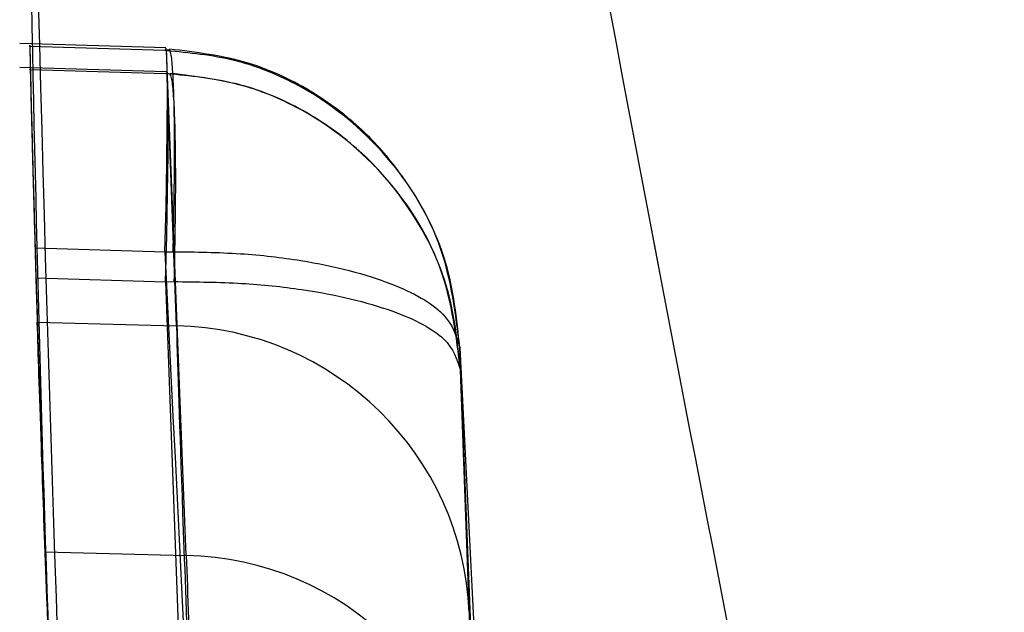
# Model space of a CAD drawing. Units: millimetres. Extents: x 17277 to 26175, y 27767 to 36507.
# Drawn here: x 19199 to 19200, y 32024 to 32025 of the extents above; entities that cross this region are included whole.
import ezdxf

# ---------------------------------------------------------------- set-up
doc = ezdxf.new("R2010")
doc.units = ezdxf.units.MM
doc.header["$LTSCALE"] = 200
doc.layers.add('OTWORY_MONTAŻOWE', color=1, linetype='Continuous')

msp = doc.modelspace()

# ---------------------------------------------------------------- linework, layer by layer
at = {"color": 7, "linetype": 'Continuous', "lineweight": 25}
for p, q in [((19198.82622, 32024.59633), (19198.7049, 32024.59996)), ((19198.82622, 32024.59633), (19198.7049, 32024.59996)), ((19198.82548, 32024.59401), (19198.71324, 32024.59736)), ((19198.82679, 32024.59397), (19198.82548, 32024.59401)), ((19198.84318, 32024.1747), (19198.82679, 32024.59397)), ((19198.84318, 32024.1747), (19198.82679, 32024.59397)), ((19198.82668, 32024.57642), (19198.7049, 32024.57999)), ((19198.82668, 32024.57642), (19198.7049, 32024.57999)), ((19198.82606, 32024.5748), (19198.7137, 32024.57809)), ((19198.82744, 32024.57476), (19198.82606, 32024.5748)), ((19198.83503, 32024.36545), (19198.82744, 32024.57476)), ((19198.71765, 32024.43018), (19198.82548, 32024.42695)), ((19198.82548, 32024.42695), (19198.83202, 32024.42704)), ((19198.82548, 32024.42695), (19198.83202, 32024.42704)), ((19198.71839, 32024.40522), (19198.82606, 32024.40207)), ((19198.82606, 32024.40207), (19198.83297, 32024.40217)), ((19198.82606, 32024.40207), (19198.83297, 32024.40217)), ((19198.82606, 32024.40207), (19198.838, 32024.07692)), ((19198.71952, 32024.36845), (19198.83503, 32024.36545)), ((19199.08637, 32023.93923), (19199.07036, 32024.34742)), ((19199.08637, 32023.93923), (19199.07036, 32024.34742)), ((19199.07921, 32024.10457), (19199.07097, 32024.32873)), ((19199.07097, 32024.32873), (19199.07829, 32024.12751)), ((19199.07921, 32024.10457), (19199.07097, 32024.32873)), ((19199.07097, 32024.32873), (19199.07829, 32024.12751)), ((19198.72608, 32024.17773), (19198.84318, 32024.1747))]:
    msp.add_line(p, q, dxfattribs=at)
at = {"color": 7, "linetype": 'Continuous', "lineweight": 25, "flags": 128}
for points in [[(19198.82548, 32024.42695), (19198.8264, 32024.4649), (19198.82708, 32024.50021), (19198.8275, 32024.53153), (19198.82765, 32024.55767), (19198.8275, 32024.57762), (19198.82708, 32024.59061), (19198.8264, 32024.59614), (19198.82548, 32024.59401)], [(19198.82548, 32024.42695), (19198.8264, 32024.4649), (19198.82708, 32024.50021), (19198.8275, 32024.53153), (19198.82765, 32024.55767), (19198.8275, 32024.57762), (19198.82708, 32024.59061), (19198.8264, 32024.59614), (19198.82548, 32024.59401)], [(19198.82606, 32024.40207), (19198.82698, 32024.44024), (19198.82766, 32024.47597), (19198.82808, 32024.50788), (19198.82822, 32024.53474), (19198.82808, 32024.55553), (19198.82766, 32024.56944), (19198.82698, 32024.57595), (19198.82606, 32024.5748)], [(19198.82606, 32024.40207), (19198.82698, 32024.44024), (19198.82766, 32024.47597), (19198.82808, 32024.50788), (19198.82822, 32024.53474), (19198.82808, 32024.55553), (19198.82766, 32024.56944), (19198.82698, 32024.57595), (19198.82606, 32024.5748)]]:
    msp.add_lwpolyline(points, dxfattribs=at)
at = {"color": 7, "linetype": 'Continuous', "lineweight": 25}
for radius in [3.5, 3.5, 3, 3]:
    msp.add_circle((19197.12915, 32024.63745), radius, dxfattribs=at)
for centre, radius, start, end in [((19168.19269, 31946.62856), 100, 45, 82.0674038), ((19168.19269, 31946.62856), 100, 45, 82.0674038), ((19168.19269, 31946.62856), 99, 45, 82.052371), ((19168.19269, 31946.62856), 98, 45, 82.0365527), ((19228.7049, 32025.30487), 30, 181.351374, 182.15319), ((19228.7049, 32025.30487), 30, 181.388186, 181.788728), ((19228.7049, 32025.30487), 30, 181.670786, 190.022467), ((19228.7049, 32025.30487), 30, 181.718461, 182.350634), ((19198.8297, 32024.11669), 0.24882, 2.49294, 88.77443), ((19198.83841, 32023.92646), 0.24829, 2.94909, 88.89946)]:
    msp.add_arc(centre, radius, start, end, dxfattribs=at)
for points, knots in [([(19197.54758, 31999.35077), (19198.24906, 31999.0291), (19199.65754, 31998.38324), (19201.59457, 31997.34691), (19203.37181, 31996.29507), (19204.98906, 31995.24335), (19206.53939, 31994.14261), (19207.98601, 31993.0251), (19209.3179, 31991.91202), (19210.53415, 31990.81928), (19211.65407, 31989.7424), (19212.65723, 31988.71335), (19213.54119, 31987.75102), (19214.31153, 31986.86728), (19214.98455, 31986.0559), (19215.56369, 31985.32771), (19216.04695, 31984.69655), (19216.43446, 31984.17329), (19216.72496, 31983.77095), (19216.9159, 31983.50119), (19217.00791, 31983.37051), (19217.00037, 31983.38043), (19216.89097, 31983.53631), (19216.67762, 31983.8373), (19216.36084, 31984.27389), (19215.93938, 31984.83941), (19215.40093, 31985.53589), (19214.74934, 31986.34479), (19213.98718, 31987.24578), (19213.11115, 31988.22716), (19212.10151, 31989.29277), (19210.98199, 31990.39851), (19209.76783, 31991.51737), (19208.46833, 31992.63149), (19207.04944, 31993.75847), (19205.54958, 31994.85621), (19203.98704, 31995.90444), (19202.37976, 31996.89389), (19200.70118, 31997.83157), (19199.08433, 31998.65479), (19198.01899, 31999.13727), (19197.54758, 31999.35077), (18908.57765, 32130.22227), (18909.1721, 32131.58594), (19197.54758, 31999.35077)], [0, 0, 0, 0, 0.02919, 0.05861, 0.083692, 0.108946, 0.134478, 0.160398, 0.185226, 0.210054, 0.235252, 0.260829, 0.285279, 0.30973, 0.33442, 0.359491, 0.384868, 0.410414, 0.436487, 0.46274, 0.48877, 0.514979, 0.541756, 0.568728, 0.594822, 0.621097, 0.64795, 0.675004, 0.700926, 0.727037, 0.753759, 0.780699, 0.805736, 0.830961, 0.856479, 0.882397, 0.906747, 0.931098, 0.95576, 0.980424, 1, 1, 1, 1, 1, 1, 1]), ([(19197.54758, 31999.35077), (19198.24906, 31999.0291), (19199.65754, 31998.38324), (19201.59457, 31997.34691), (19203.37181, 31996.29507), (19204.98906, 31995.24335), (19206.53939, 31994.14261), (19207.98601, 31993.0251), (19209.3179, 31991.91202), (19210.53415, 31990.81928), (19211.65407, 31989.7424), (19212.65723, 31988.71335), (19213.54119, 31987.75102), (19214.31153, 31986.86728), (19214.98455, 31986.0559), (19215.56369, 31985.32771), (19216.04695, 31984.69655), (19216.43446, 31984.17329), (19216.72496, 31983.77095), (19216.9159, 31983.50119), (19217.00791, 31983.37051), (19217.00037, 31983.38043), (19216.89097, 31983.53631), (19216.67762, 31983.8373), (19216.36084, 31984.27389), (19215.93938, 31984.83941), (19215.40093, 31985.53589), (19214.74934, 31986.34479), (19213.98718, 31987.24578), (19213.11115, 31988.22716), (19212.10151, 31989.29277), (19210.98199, 31990.39851), (19209.76783, 31991.51737), (19208.46833, 31992.63149), (19207.04944, 31993.75847), (19205.54958, 31994.85621), (19203.98704, 31995.90444), (19202.37976, 31996.89389), (19200.70118, 31997.83157), (19199.08433, 31998.65479), (19198.01899, 31999.13727), (19197.54758, 31999.35077), (18908.57765, 32130.22227), (18909.1721, 32131.58594), (19197.54758, 31999.35077)], [0, 0, 0, 0, 0.02919, 0.05861, 0.083692, 0.108946, 0.134478, 0.160398, 0.185226, 0.210054, 0.235252, 0.260829, 0.285279, 0.30973, 0.33442, 0.359491, 0.384868, 0.410414, 0.436487, 0.46274, 0.48877, 0.514979, 0.541756, 0.568728, 0.594822, 0.621097, 0.64795, 0.675004, 0.700926, 0.727037, 0.753759, 0.780699, 0.805736, 0.830961, 0.856479, 0.882397, 0.906747, 0.931098, 0.95576, 0.980424, 1, 1, 1, 1, 1, 1, 1]), ([(19160.47605, 31999.35077), (19159.77458, 31999.0291), (19158.36609, 31998.38324), (19156.42906, 31997.34691), (19154.65182, 31996.29507), (19153.03457, 31995.24335), (19151.48424, 31994.14261), (19150.03762, 31993.0251), (19148.70573, 31991.91202), (19147.48949, 31990.81928), (19146.36956, 31989.7424), (19145.3664, 31988.71335), (19144.48244, 31987.75102), (19143.71211, 31986.86728), (19143.03908, 31986.0559), (19142.45994, 31985.32771), (19141.97668, 31984.69655), (19141.58918, 31984.17329), (19141.29867, 31983.77095), (19141.10773, 31983.50119), (19141.01572, 31983.37051), (19141.02326, 31983.38043), (19141.13266, 31983.53631), (19141.34602, 31983.8373), (19141.66279, 31984.27389), (19142.08425, 31984.83941), (19142.6227, 31985.53589), (19143.27429, 31986.34479), (19144.03645, 31987.24578), (19144.91248, 31988.22716), (19145.92212, 31989.29277), (19147.04164, 31990.39851), (19148.2558, 31991.51737), (19149.5553, 31992.63149), (19150.97419, 31993.75847), (19152.47405, 31994.85621), (19154.0366, 31995.90444), (19155.64387, 31996.89389), (19157.32246, 31997.83157), (19158.9393, 31998.65479), (19160.00465, 31999.13727), (19160.47605, 31999.35077), (19449.44598, 32130.22227), (19448.85153, 32131.58594), (19160.47605, 31999.35077)], [0, 0, 0, 0, 0.02919, 0.05861, 0.083692, 0.108946, 0.134478, 0.160398, 0.185226, 0.210054, 0.235252, 0.260829, 0.285279, 0.30973, 0.33442, 0.359491, 0.384868, 0.410414, 0.436487, 0.46274, 0.48877, 0.514979, 0.541756, 0.568728, 0.594822, 0.621097, 0.64795, 0.675004, 0.700926, 0.727037, 0.753759, 0.780699, 0.805736, 0.830961, 0.856479, 0.882397, 0.906747, 0.931098, 0.95576, 0.980424, 1, 1, 1, 1, 1, 1, 1]), ([(19160.47605, 31999.35077), (19159.77458, 31999.0291), (19158.36609, 31998.38324), (19156.42906, 31997.34691), (19154.65182, 31996.29507), (19153.03457, 31995.24335), (19151.48424, 31994.14261), (19150.03762, 31993.0251), (19148.70573, 31991.91202), (19147.48949, 31990.81928), (19146.36956, 31989.7424), (19145.3664, 31988.71335), (19144.48244, 31987.75102), (19143.71211, 31986.86728), (19143.03908, 31986.0559), (19142.45994, 31985.32771), (19141.97668, 31984.69655), (19141.58918, 31984.17329), (19141.29867, 31983.77095), (19141.10773, 31983.50119), (19141.01572, 31983.37051), (19141.02326, 31983.38043), (19141.13266, 31983.53631), (19141.34602, 31983.8373), (19141.66279, 31984.27389), (19142.08425, 31984.83941), (19142.6227, 31985.53589), (19143.27429, 31986.34479), (19144.03645, 31987.24578), (19144.91248, 31988.22716), (19145.92212, 31989.29277), (19147.04164, 31990.39851), (19148.2558, 31991.51737), (19149.5553, 31992.63149), (19150.97419, 31993.75847), (19152.47405, 31994.85621), (19154.0366, 31995.90444), (19155.64387, 31996.89389), (19157.32246, 31997.83157), (19158.9393, 31998.65479), (19160.00465, 31999.13727), (19160.47605, 31999.35077), (19449.44598, 32130.22227), (19448.85153, 32131.58594), (19160.47605, 31999.35077)], [0, 0, 0, 0, 0.02919, 0.05861, 0.083692, 0.108946, 0.134478, 0.160398, 0.185226, 0.210054, 0.235252, 0.260829, 0.285279, 0.30973, 0.33442, 0.359491, 0.384868, 0.410414, 0.436487, 0.46274, 0.48877, 0.514979, 0.541756, 0.568728, 0.594822, 0.621097, 0.64795, 0.675004, 0.700926, 0.727037, 0.753759, 0.780699, 0.805736, 0.830961, 0.856479, 0.882397, 0.906747, 0.931098, 0.95576, 0.980424, 1, 1, 1, 1, 1, 1, 1]), ([(19195.01982, 31998.50457), (19195.75616, 31998.20505), (19197.2289, 31997.60598), (19199.35529, 31996.56955), (19201.39313, 31995.45115), (19203.32134, 31994.25814), (19205.12705, 31993.01366), (19206.79091, 31991.74509), (19208.30006, 31990.48271), (19209.64725, 31989.25545), (19210.82811, 31988.09271), (19211.84002, 31987.0242), (19212.6867, 31986.07374), (19213.37053, 31985.26442), (19213.89677, 31984.61488), (19214.26741, 31984.14114), (19214.48853, 31983.85272), (19214.56001, 31983.75815), (19214.48466, 31983.85822), (19214.25931, 31984.15164), (19213.88341, 31984.63131), (19213.35283, 31985.28592), (19212.6644, 31986.09947), (19211.81202, 31987.05478), (19210.7944, 31988.12724), (19209.60837, 31989.29223), (19208.25635, 31990.52095), (19206.74503, 31991.78149), (19205.087, 31993.04241), (19203.2848, 31994.28205), (19201.35675, 31995.47242), (19199.32484, 31996.58485), (19197.21418, 31997.61216), (19195.75299, 31998.2064), (19195.01982, 31998.50457), (18910.96073, 32114.02593), (18910.96831, 32114.04796), (19195.01982, 31998.50457)], [0, 0, 0, 0, 0.031107, 0.062217, 0.093265, 0.124162, 0.155209, 0.186429, 0.21744, 0.24858, 0.280031, 0.31129, 0.342589, 0.374218, 0.405728, 0.437162, 0.468842, 0.500524, 0.531999, 0.563588, 0.595308, 0.626735, 0.658162, 0.689752, 0.721023, 0.752212, 0.783585, 0.814605, 0.8454, 0.876326, 0.907457, 0.938272, 0.969028, 1, 1, 1, 1, 1, 1, 1]), ([(19195.01982, 31998.50457), (19195.75616, 31998.20505), (19197.2289, 31997.60598), (19199.35529, 31996.56955), (19201.39313, 31995.45115), (19203.32134, 31994.25814), (19205.12705, 31993.01366), (19206.79091, 31991.74509), (19208.30006, 31990.48271), (19209.64725, 31989.25545), (19210.82811, 31988.09271), (19211.84002, 31987.0242), (19212.6867, 31986.07374), (19213.37053, 31985.26442), (19213.89677, 31984.61488), (19214.26741, 31984.14114), (19214.48853, 31983.85272), (19214.56001, 31983.75815), (19214.48466, 31983.85822), (19214.25931, 31984.15164), (19213.88341, 31984.63131), (19213.35283, 31985.28592), (19212.6644, 31986.09947), (19211.81202, 31987.05478), (19210.7944, 31988.12724), (19209.60837, 31989.29223), (19208.25635, 31990.52095), (19206.74503, 31991.78149), (19205.087, 31993.04241), (19203.2848, 31994.28205), (19201.35675, 31995.47242), (19199.32484, 31996.58485), (19197.21418, 31997.61216), (19195.75299, 31998.2064), (19195.01982, 31998.50457), (18910.96073, 32114.02593), (18910.96831, 32114.04796), (19195.01982, 31998.50457)], [0, 0, 0, 0, 0.031107, 0.062217, 0.093265, 0.124162, 0.155209, 0.186429, 0.21744, 0.24858, 0.280031, 0.31129, 0.342589, 0.374218, 0.405728, 0.437162, 0.468842, 0.500524, 0.531999, 0.563588, 0.595308, 0.626735, 0.658162, 0.689752, 0.721023, 0.752212, 0.783585, 0.814605, 0.8454, 0.876326, 0.907457, 0.938272, 0.969028, 1, 1, 1, 1, 1, 1, 1]), ([(19163.00381, 31998.50457), (19162.26748, 31998.20505), (19160.79473, 31997.60598), (19158.66834, 31996.56955), (19156.63051, 31995.45115), (19154.70229, 31994.25814), (19152.89659, 31993.01366), (19151.23273, 31991.74509), (19149.72358, 31990.48271), (19148.37639, 31989.25545), (19147.19552, 31988.09271), (19146.18362, 31987.0242), (19145.33693, 31986.07374), (19144.6531, 31985.26442), (19144.12686, 31984.61488), (19143.75622, 31984.14114), (19143.53511, 31983.85272), (19143.46362, 31983.75815), (19143.53898, 31983.85822), (19143.76433, 31984.15164), (19144.14023, 31984.63131), (19144.6708, 31985.28592), (19145.35923, 31986.09947), (19146.21162, 31987.05478), (19147.22923, 31988.12724), (19148.41526, 31989.29223), (19149.76728, 31990.52095), (19151.27861, 31991.78149), (19152.93664, 31993.04241), (19154.73883, 31994.28205), (19156.66688, 31995.47242), (19158.69879, 31996.58485), (19160.80945, 31997.61216), (19162.27065, 31998.2064), (19163.00381, 31998.50457), (19447.06291, 32114.02593), (19447.05532, 32114.04796), (19163.00381, 31998.50457)], [0, 0, 0, 0, 0.031107, 0.062217, 0.093265, 0.124162, 0.155209, 0.186429, 0.21744, 0.24858, 0.280031, 0.31129, 0.342589, 0.374218, 0.405728, 0.437162, 0.468842, 0.500524, 0.531999, 0.563588, 0.595308, 0.626735, 0.658162, 0.689752, 0.721023, 0.752212, 0.783585, 0.814605, 0.8454, 0.876326, 0.907457, 0.938272, 0.969028, 1, 1, 1, 1, 1, 1, 1]), ([(19163.00381, 31998.50457), (19162.26748, 31998.20505), (19160.79473, 31997.60598), (19158.66834, 31996.56955), (19156.63051, 31995.45115), (19154.70229, 31994.25814), (19152.89659, 31993.01366), (19151.23273, 31991.74509), (19149.72358, 31990.48271), (19148.37639, 31989.25545), (19147.19552, 31988.09271), (19146.18362, 31987.0242), (19145.33693, 31986.07374), (19144.6531, 31985.26442), (19144.12686, 31984.61488), (19143.75622, 31984.14114), (19143.53511, 31983.85272), (19143.46362, 31983.75815), (19143.53898, 31983.85822), (19143.76433, 31984.15164), (19144.14023, 31984.63131), (19144.6708, 31985.28592), (19145.35923, 31986.09947), (19146.21162, 31987.05478), (19147.22923, 31988.12724), (19148.41526, 31989.29223), (19149.76728, 31990.52095), (19151.27861, 31991.78149), (19152.93664, 31993.04241), (19154.73883, 31994.28205), (19156.66688, 31995.47242), (19158.69879, 31996.58485), (19160.80945, 31997.61216), (19162.27065, 31998.2064), (19163.00381, 31998.50457), (19447.06291, 32114.02593), (19447.05532, 32114.04796), (19163.00381, 31998.50457)], [0, 0, 0, 0, 0.031107, 0.062217, 0.093265, 0.124162, 0.155209, 0.186429, 0.21744, 0.24858, 0.280031, 0.31129, 0.342589, 0.374218, 0.405728, 0.437162, 0.468842, 0.500524, 0.531999, 0.563588, 0.595308, 0.626735, 0.658162, 0.689752, 0.721023, 0.752212, 0.783585, 0.814605, 0.8454, 0.876326, 0.907457, 0.938272, 0.969028, 1, 1, 1, 1, 1, 1, 1]), ([(19205.027, 32009.63966), (19204.54854, 32010.37529), (19203.59128, 32011.84709), (19202.34986, 32014.29767), (19201.25757, 32016.91649), (19200.32797, 32019.72115), (19199.55643, 32022.70591), (19198.9471, 32025.87206), (19198.48593, 32029.21733), (19198.31652, 32031.51922), (19198.23003, 32032.69424)], [0, 0, 0, 0, 0.1175672, 0.2352214, 0.3540413, 0.4750744, 0.5993125, 0.7276727, 0.8609875, 1, 1, 1, 1]), ([(19205.027, 32009.63966), (19204.54854, 32010.37529), (19203.59128, 32011.84709), (19202.34986, 32014.29767), (19201.25757, 32016.91649), (19200.32797, 32019.72115), (19199.55643, 32022.70591), (19198.9471, 32025.87206), (19198.48593, 32029.21733), (19198.31652, 32031.51922), (19198.23003, 32032.69424)], [0, 0, 0, 0, 0.117567, 0.235221, 0.354041, 0.475074, 0.599312, 0.727673, 0.860987, 1, 1, 1, 1]), ([(19205.027, 32009.63966), (19204.54854, 32010.37529), (19203.59128, 32011.84709), (19202.34986, 32014.29767), (19201.25757, 32016.91649), (19200.32797, 32019.72115), (19199.55643, 32022.70591), (19198.9471, 32025.87206), (19198.48593, 32029.21733), (19198.31652, 32031.51922), (19198.23003, 32032.69424)], [0, 0, 0, 0, 0.117567, 0.235221, 0.354041, 0.475074, 0.599312, 0.727673, 0.860987, 1, 1, 1, 1]), ([(19205.027, 32009.63966), (19204.54854, 32010.37529), (19203.59128, 32011.84709), (19202.34986, 32014.29767), (19201.25757, 32016.91649), (19200.32797, 32019.72115), (19199.55643, 32022.70591), (19198.9471, 32025.87206), (19198.48593, 32029.21733), (19198.31652, 32031.51922), (19198.23003, 32032.69424)], [0, 0, 0, 0, 0.117567, 0.235221, 0.354041, 0.475074, 0.599312, 0.727673, 0.860987, 1, 1, 1, 1]), ([(19202.85594, 32010.07887), (19202.54622, 32010.62732), (19201.91362, 32011.74753), (19201.08752, 32013.53504), (19200.34611, 32015.44295), (19199.8399, 32017.08036), (19199.50234, 32018.40984), (19199.28353, 32019.40979), (19199.08996, 32020.47148), (19198.9275, 32021.59465), (19198.80379, 32022.77858), (19198.72091, 32024.02212), (19198.71031, 32024.87108), (19198.7049, 32025.30487)], [0, 0, 0, 0, 0.117972, 0.240954, 0.368951, 0.501965, 0.562602, 0.626742, 0.694386, 0.765533, 0.840185, 0.91834, 1, 1, 1, 1]), ([(19198.7049, 32025.30487), (19198.72118, 32024.55161), (19198.7525, 32023.10274), (19198.99069, 32021.02643), (19199.32576, 32019.13996), (19199.70897, 32017.56093), (19200.10016, 32016.2357), (19200.48194, 32015.11047), (19200.89851, 32014.02463), (19201.3463, 32012.9786), (19201.82288, 32011.97327), (19202.32195, 32011.00702), (19202.67937, 32010.38577), (19202.85594, 32010.07887)], [0, 0, 0, 0, 0.141772, 0.272691, 0.392757, 0.50197, 0.577943, 0.652307, 0.725061, 0.796207, 0.865745, 0.933675, 1, 1, 1, 1]), ([(19202.85594, 32010.07887), (19202.54622, 32010.62732), (19201.91362, 32011.74753), (19201.08752, 32013.53504), (19200.34611, 32015.44295), (19199.8399, 32017.08036), (19199.50234, 32018.40984), (19199.28353, 32019.40979), (19199.08996, 32020.47148), (19198.9275, 32021.59465), (19198.80379, 32022.77858), (19198.72091, 32024.02212), (19198.71031, 32024.87108), (19198.7049, 32025.30487)], [0, 0, 0, 0, 0.117972, 0.240954, 0.368951, 0.501965, 0.562602, 0.626742, 0.694386, 0.765533, 0.840185, 0.91834, 1, 1, 1, 1]), ([(19198.7049, 32025.30487), (19198.72118, 32024.55161), (19198.7525, 32023.10274), (19198.99069, 32021.02643), (19199.32576, 32019.13996), (19199.70897, 32017.56093), (19200.10016, 32016.2357), (19200.48194, 32015.11047), (19200.89851, 32014.02463), (19201.3463, 32012.9786), (19201.82288, 32011.97327), (19202.32195, 32011.00702), (19202.67937, 32010.38577), (19202.85594, 32010.07887)], [0, 0, 0, 0, 0.141772, 0.272691, 0.392757, 0.50197, 0.577943, 0.652307, 0.725061, 0.796207, 0.865745, 0.933675, 1, 1, 1, 1]), ([(19198.71324, 32024.59736), (19198.71321, 32024.59863), (19198.71315, 32024.60117), (19198.71362, 32024.58161), (19198.71431, 32024.55323), (19198.71528, 32024.5149), (19198.7166, 32024.46666), (19198.71744, 32024.43743), (19198.71765, 32024.43018)], [0, 0, 0, 0, 0.214391, 0.428788, 0.50023, 0.714751, 0.929263, 1, 1, 1, 1]), ([(19198.71324, 32024.59736), (19198.71321, 32024.59863), (19198.71315, 32024.60117), (19198.71362, 32024.58161), (19198.71431, 32024.55323), (19198.71528, 32024.5149), (19198.7166, 32024.46666), (19198.71744, 32024.43743), (19198.71765, 32024.43018)], [0, 0, 0, 0, 0.214391, 0.428788, 0.50023, 0.714751, 0.929263, 1, 1, 1, 1]), ([(19198.82679, 32024.59397), (19198.82804, 32024.59513), (19198.82995, 32024.59693), (19198.83173, 32024.57938), (19198.83273, 32024.55879), (19198.83324, 32024.53111), (19198.83333, 32024.48899), (19198.83254, 32024.45145), (19198.83203, 32024.42704)], [0, 0, 0, 0, 0.239487, 0.36838, 0.5, 0.63162, 0.760513, 1, 1, 1, 1]), ([(19198.82679, 32024.59397), (19198.82804, 32024.59513), (19198.82995, 32024.59693), (19198.83173, 32024.57938), (19198.83273, 32024.55879), (19198.83324, 32024.53111), (19198.83333, 32024.48899), (19198.83254, 32024.45145), (19198.83203, 32024.42704)], [0, 0, 0, 0, 0.239487, 0.36838, 0.5, 0.63162, 0.760513, 1, 1, 1, 1]), ([(19199.07036, 32024.34742), (19199.06692, 32024.37536), (19199.05986, 32024.43265), (19199.01177, 32024.51152), (19198.94825, 32024.56265), (19198.88279, 32024.58856), (19198.84576, 32024.59214), (19198.82679, 32024.59397)], [0, 0, 0, 0, 0.220209, 0.451418, 0.707963, 0.850348, 1, 1, 1, 1]), ([(19199.07036, 32024.34742), (19199.06692, 32024.37536), (19199.05986, 32024.43265), (19199.01177, 32024.51152), (19198.94825, 32024.56265), (19198.88279, 32024.58856), (19198.84576, 32024.59214), (19198.82679, 32024.59397)], [0, 0, 0, 0, 0.220209, 0.451418, 0.707963, 0.850348, 1, 1, 1, 1]), ([(19199.07036, 32024.34742), (19199.06787, 32024.37127), (19199.06262, 32024.42158), (19199.03064, 32024.48221), (19198.99134, 32024.52841), (19198.94863, 32024.56124), (19198.89364, 32024.58751), (19198.85133, 32024.59263), (19198.82922, 32024.5953)], [0, 0, 0, 0, 0.19355, 0.408309, 0.532102, 0.670909, 0.827995, 1, 1, 1, 1]), ([(19199.07036, 32024.34742), (19199.06787, 32024.37127), (19199.06262, 32024.42158), (19199.03064, 32024.48221), (19198.99134, 32024.52841), (19198.94863, 32024.56124), (19198.89364, 32024.58751), (19198.85133, 32024.59263), (19198.82922, 32024.5953)], [0, 0, 0, 0, 0.19355, 0.408309, 0.532102, 0.670909, 0.827995, 1, 1, 1, 1]), ([(19198.7137, 32024.57809), (19198.71369, 32024.5788), (19198.71365, 32024.5802), (19198.71416, 32024.55939), (19198.71491, 32024.52992), (19198.71593, 32024.49066), (19198.7173, 32024.44187), (19198.71817, 32024.4125), (19198.71839, 32024.40522)], [0, 0, 0, 0, 0.214376, 0.428757, 0.500231, 0.71476, 0.929279, 1, 1, 1, 1]), ([(19198.7137, 32024.57809), (19198.71369, 32024.5788), (19198.71365, 32024.5802), (19198.71416, 32024.55939), (19198.71491, 32024.52992), (19198.71593, 32024.49066), (19198.7173, 32024.44187), (19198.71817, 32024.4125), (19198.71839, 32024.40522)], [0, 0, 0, 0, 0.214376, 0.428757, 0.500231, 0.71476, 0.929279, 1, 1, 1, 1]), ([(19198.82744, 32024.57476), (19198.82872, 32024.57529), (19198.83069, 32024.5761), (19198.83254, 32024.55732), (19198.83359, 32024.53584), (19198.83414, 32024.50741), (19198.83426, 32024.46451), (19198.83348, 32024.42673), (19198.83297, 32024.40217)], [0, 0, 0, 0, 0.239488, 0.368381, 0.5, 0.631619, 0.760512, 1, 1, 1, 1]), ([(19198.82744, 32024.57476), (19198.82872, 32024.57529), (19198.83069, 32024.5761), (19198.83254, 32024.55732), (19198.83359, 32024.53584), (19198.83414, 32024.50741), (19198.83426, 32024.46451), (19198.83348, 32024.42673), (19198.83297, 32024.40217)], [0, 0, 0, 0, 0.239488, 0.368381, 0.5, 0.631619, 0.760512, 1, 1, 1, 1]), ([(19199.07097, 32024.32873), (19199.06751, 32024.35662), (19199.06042, 32024.4138), (19199.01233, 32024.4925), (19198.94883, 32024.5435), (19198.88341, 32024.56936), (19198.8464, 32024.57293), (19198.82744, 32024.57476)], [0, 0, 0, 0, 0.220229, 0.451445, 0.707977, 0.850352, 1, 1, 1, 1]), ([(19199.07097, 32024.32873), (19199.06751, 32024.35662), (19199.06042, 32024.4138), (19199.01233, 32024.4925), (19198.94883, 32024.5435), (19198.88341, 32024.56936), (19198.8464, 32024.57293), (19198.82744, 32024.57476)], [0, 0, 0, 0, 0.220229, 0.451445, 0.707977, 0.850352, 1, 1, 1, 1]), ([(19199.07097, 32024.32873), (19199.06847, 32024.35241), (19199.06319, 32024.40239), (19199.0311, 32024.46276), (19198.99166, 32024.50874), (19198.94889, 32024.54135), (19198.89399, 32024.56737), (19198.85184, 32024.57246), (19198.82983, 32024.57511)], [0, 0, 0, 0, 0.193765, 0.408987, 0.533001, 0.671878, 0.828707, 1, 1, 1, 1]), ([(19199.07097, 32024.32873), (19199.06847, 32024.35241), (19199.06319, 32024.40239), (19199.0311, 32024.46276), (19198.99166, 32024.50874), (19198.94889, 32024.54135), (19198.89399, 32024.56737), (19198.85184, 32024.57246), (19198.82983, 32024.57511)], [0, 0, 0, 0, 0.193765, 0.408987, 0.533001, 0.671878, 0.828707, 1, 1, 1, 1]), ([(19198.82548, 32024.42695), (19198.86129, 32023.69905), (19198.93283, 32022.24479), (19199.16235, 32020.80598), (19199.27698, 32020.08733)], [0, 0, 0, 0, 0.500529, 1, 1, 1, 1]), ([(19198.82548, 32024.42695), (19198.86129, 32023.69905), (19198.93283, 32022.24479), (19199.16235, 32020.80598), (19199.27698, 32020.08733)], [0, 0, 0, 0, 0.500529, 1, 1, 1, 1]), ([(19198.83202, 32024.42704), (19198.85095, 32024.42679), (19198.88789, 32024.4263), (19198.95278, 32024.41872), (19199.01523, 32024.40246), (19199.06166, 32024.37641), (19199.06751, 32024.35692), (19199.07036, 32024.34742)], [0, 0, 0, 0, 0.149614, 0.291984, 0.548536, 0.779768, 1, 1, 1, 1]), ([(19198.83202, 32024.42704), (19198.85095, 32024.42679), (19198.88789, 32024.4263), (19198.95278, 32024.41872), (19199.01523, 32024.40246), (19199.06166, 32024.37641), (19199.06751, 32024.35692), (19199.07036, 32024.34742)], [0, 0, 0, 0, 0.149614, 0.291984, 0.548536, 0.779768, 1, 1, 1, 1]), ([(19198.83297, 32024.40217), (19198.85188, 32024.40198), (19198.88879, 32024.40162), (19198.95362, 32024.39473), (19199.01598, 32024.37977), (19199.06233, 32024.35567), (19199.06814, 32024.33756), (19199.07097, 32024.32873)], [0, 0, 0, 0, 0.14961, 0.291969, 0.548509, 0.779748, 1, 1, 1, 1]), ([(19198.83297, 32024.40217), (19198.85188, 32024.40198), (19198.88879, 32024.40162), (19198.95362, 32024.39473), (19199.01598, 32024.37977), (19199.06233, 32024.35567), (19199.06814, 32024.33756), (19199.07097, 32024.32873)], [0, 0, 0, 0, 0.14961, 0.291969, 0.548509, 0.779748, 1, 1, 1, 1]), ([(19198.79569, 32022.97262), (19198.7865, 32023.09623), (19198.76812, 32023.34347), (19198.74635, 32023.71599), (19198.7309, 32024.04377), (19198.72216, 32024.28372), (19198.72037, 32024.34122), (19198.71952, 32024.36845)], [0, 0, 0, 0, 0.189387, 0.378798, 0.59263, 0.807077, 1, 1, 1, 1]), ([(19198.79569, 32022.97262), (19198.7865, 32023.09623), (19198.76812, 32023.34347), (19198.74635, 32023.71599), (19198.7309, 32024.04377), (19198.72216, 32024.28372), (19198.72037, 32024.34122), (19198.71952, 32024.36845)], [0, 0, 0, 0, 0.189387, 0.378798, 0.59263, 0.807077, 1, 1, 1, 1]), ([(19198.83503, 32024.36545), (19198.83627, 32024.32588), (19198.83875, 32024.2469), (19198.85126, 32023.90848), (19198.87131, 32023.46418), (19198.89045, 32023.13676), (19198.90003, 32022.97297)], [0, 0, 0, 0, 0.2505877, 0.5002694, 0.7500182, 1, 1, 1, 1]), ([(19198.83503, 32024.36545), (19198.83627, 32024.32588), (19198.83875, 32024.2469), (19198.85126, 32023.90848), (19198.87131, 32023.46418), (19198.89045, 32023.13676), (19198.90003, 32022.97297)], [0, 0, 0, 0, 0.250588, 0.500269, 0.750018, 1, 1, 1, 1]), ([(19199.07036, 32024.34742), (19199.10595, 32023.64195), (19199.17705, 32022.23248), (19199.39779, 32020.83763), (19199.50805, 32020.14093)], [0, 0, 0, 0, 0.500519, 1, 1, 1, 1]), ([(19199.07036, 32024.34742), (19199.10595, 32023.64195), (19199.17705, 32022.23248), (19199.39779, 32020.83763), (19199.50805, 32020.14093)], [0, 0, 0, 0, 0.500519, 1, 1, 1, 1]), ([(19198.91552, 32021.75621), (19198.90661, 32021.83198), (19198.88878, 32021.9835), (19198.84991, 32022.34958), (19198.81098, 32022.77148), (19198.77702, 32023.21096), (19198.75167, 32023.61682), (19198.73555, 32023.94018), (19198.72831, 32024.11889), (19198.72664, 32024.16285), (19198.72608, 32024.17773)], [0, 0, 0, 0, 0.133087, 0.266144, 0.399338, 0.534108, 0.66603, 0.800235, 0.9324, 1, 1, 1, 1]), ([(19198.91552, 32021.75621), (19198.90661, 32021.83198), (19198.88878, 32021.9835), (19198.84991, 32022.34958), (19198.81098, 32022.77148), (19198.77702, 32023.21096), (19198.75167, 32023.61682), (19198.73555, 32023.94018), (19198.72831, 32024.11889), (19198.72664, 32024.16285), (19198.72608, 32024.17773)], [0, 0, 0, 0, 0.133087, 0.266144, 0.399338, 0.534108, 0.66603, 0.800235, 0.9324, 1, 1, 1, 1]), ([(19198.84318, 32024.1747), (19198.84442, 32024.14144), (19198.84691, 32024.07503), (19198.85713, 32023.82497), (19198.8732, 32023.49293), (19198.89495, 32023.10077), (19198.92171, 32022.69013), (19198.95032, 32022.30326), (19198.97781, 32021.96879), (19198.99031, 32021.82834), (19198.99656, 32021.75811)], [0, 0, 0, 0, 0.125476, 0.250519, 0.375346, 0.500537, 0.62534, 0.750239, 0.875112, 1, 1, 1, 1]), ([(19198.84318, 32024.1747), (19198.84442, 32024.14144), (19198.84691, 32024.07503), (19198.85713, 32023.82497), (19198.8732, 32023.49293), (19198.89495, 32023.10077), (19198.92171, 32022.69013), (19198.95032, 32022.30326), (19198.97781, 32021.96879), (19198.99031, 32021.82834), (19198.99656, 32021.75811)], [0, 0, 0, 0, 0.1254761, 0.2505192, 0.3753456, 0.5005368, 0.62534, 0.750239, 0.8751124, 1, 1, 1, 1])]:
    msp.add_open_spline(points, degree=3, knots=knots, dxfattribs=at)
at = {"layer": 'OTWORY_MONTAŻOWE'}
msp.add_circle((19179.01182, 31957.02264), 200, dxfattribs=at)

doc.saveas('drawing.dxf')
